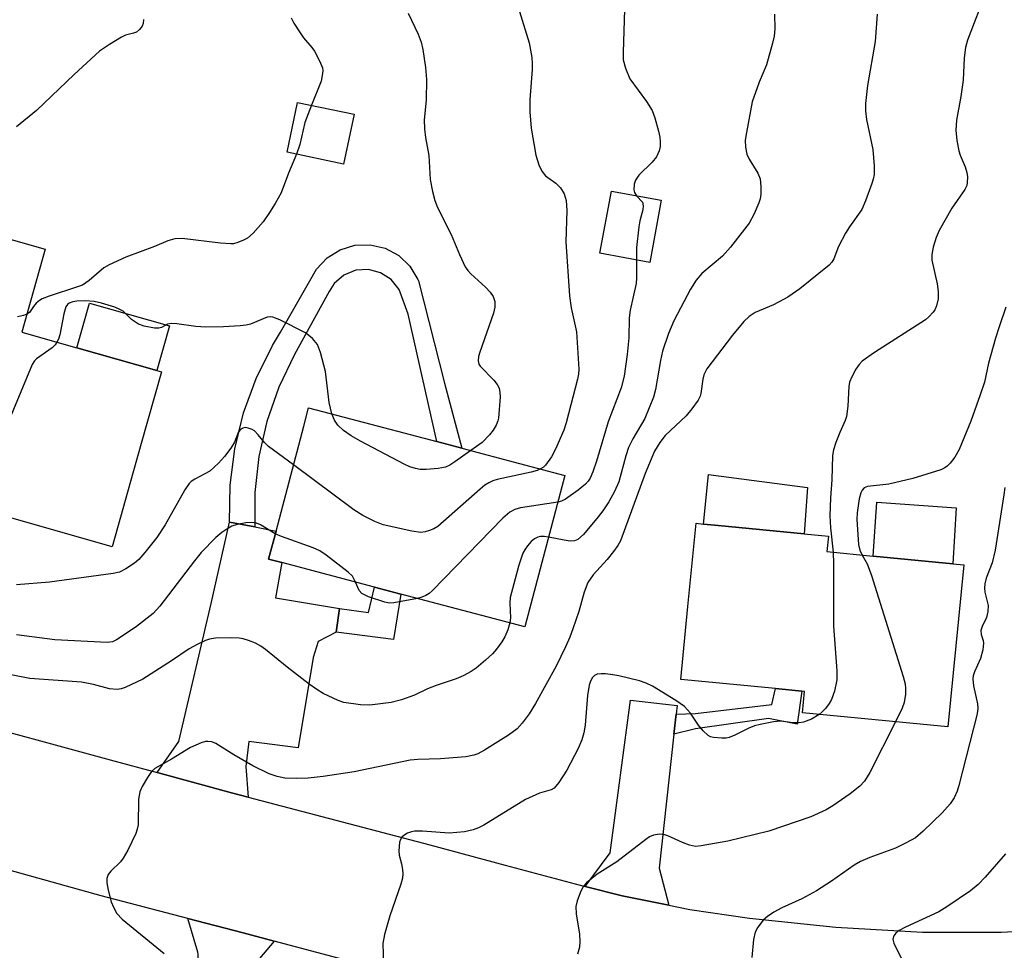
# Model space of a CAD drawing. Units: inches. Extents: x 1327760 to 1333760, y 505447 to 509447.
# Drawn here: x 1330817 to 1331007, y 506589 to 506768 of the extents above; entities that cross this region are included whole.
import ezdxf

# ---------------------------------------------------------------- set-up
doc = ezdxf.new("R2010")
doc.units = ezdxf.units.IN
doc.header["$MEASUREMENT"] = 0
for name, color, linetype in [('BLDG-Footprint', 5, 'Continuous'), ('CULTRL-Pad', 6, 'Continuous'), ('TRANS-Driveway', 251, 'Continuous'), ('TRANS-Non Street Sidewalk', 7, 'Continuous'), ('TRANS-Road', 130, 'Continuous'), ('Undefined', 1, 'Continuous')]:
    doc.layers.add(name, color=color, linetype=linetype)

msp = doc.modelspace()

# ---------------------------------------------------------------- linework, layer by layer
at = {"layer": 'BLDG-Footprint'}
for points, elevation in [([(1330881.55, 506749.84), (1330879.52, 506740.27), (1330868.64, 506742.57), (1330870.67, 506752.14)], 286.1), ([(1330940.57, 506733.32), (1330938.37, 506721.37), (1330928.81, 506723.14), (1330931.01, 506735.08)], 290.73), ([(1330822.16, 506723.9), (1330817.64, 506707.97), (1330828.24, 506704.96), (1330843.61, 506700.59), (1330844.53, 506700.33), (1330840.62, 506686.55), (1330834.99, 506666.72), (1330807.84, 506674.43), (1330808.47, 506676.68), (1330803.1, 506678.2), (1330798.55, 506679.5), (1330794.87, 506680.54), (1330782.88, 506683.94), (1330791.51, 506714.33), (1330792.49, 506714.05), (1330797.29, 506730.96)], 285.19), ([(1330920.28, 506673.65), (1330914.39, 506651.33), (1330890.55, 506657.63), (1330885.49, 506658.96), (1330867.67, 506663.66), (1330865.11, 506664.34), (1330866.53, 506669.74), (1330871.86, 506689.92), (1330872.79, 506693.45), (1330880.83, 506691.33), (1330897.45, 506686.94), (1330902.25, 506685.67), (1330913.36, 506682.74), (1330922.07, 506680.44)], 281.53), ([(1330998.74, 506663.22), (1330995.71, 506632.08), (1330967.75, 506634.8), (1330968.14, 506638.9), (1330967.64, 506638.95), (1330962.54, 506639.45), (1330944.37, 506641.21), (1330945.73, 506655.25), (1330947.28, 506671.23), (1330948.74, 506671.08), (1330951.51, 506670.82), (1330968.04, 506669.21), (1330972.73, 506668.75), (1330972.44, 506665.78), (1330981.34, 506664.91), (1330996.63, 506663.42)], 273.15)]:
    msp.add_lwpolyline(points, close=True, dxfattribs=dict(at, elevation=elevation))
at = {"layer": 'CULTRL-Pad'}
for points in [[(1330846.05, 506709.18), (1330843.61, 506700.59), (1330828.24, 506704.96), (1330830.68, 506713.54)], [(1330968.7, 506678.12), (1330968.04, 506669.21), (1330951.51, 506670.82), (1330948.74, 506671.08), (1330949.66, 506680.6)], [(1330997.29, 506674.22), (1330996.63, 506663.42), (1330981.34, 506664.91), (1330982.07, 506675.26)]]:
    msp.add_lwpolyline(points, close=True, dxfattribs=at)
at = {"layer": 'TRANS-Driveway'}
for points in [[(1330862.48, 506670.52), (1330866.53, 506669.74), (1330865.11, 506664.34), (1330867.67, 506663.66), (1330866.41, 506656.87), (1330878.76, 506654.82), (1330878.07, 506650.31), (1330874.62, 506648.5), (1330873.69, 506645.4), (1330870.79, 506628.09), (1330861.29, 506629.29), (1330860.73, 506624.5), (1330861.15, 506618.59), (1330857.99, 506619.43), (1330843.66, 506623.32), (1330847.82, 506629.31), (1330854.04, 506655.78), (1330857.57, 506671.46)], [(1330943.45, 506634.55), (1330943.02, 506630.7), (1330940.17, 506604.91), (1330942.02, 506597.81), (1330933.07, 506599.63), (1330925.96, 506601.43), (1330930.76, 506607.88), (1330934.68, 506637.21), (1330943.63, 506636.18)], [(1330866.16, 506590.9), (1330861.26, 506585.1), (1330854.56, 506558.99), (1330853.62, 506554.3), (1330853.09, 506551.6), (1330839.38, 506555.21), (1330836.63, 506544.77), (1330834.63, 506545.1), (1330841.97, 506578.95), (1330849.45, 506582.17), (1330850.87, 506583.97), (1330851.61, 506586.14), (1330851.57, 506588.44), (1330851.49, 506588.81), (1330849.54, 506595.27), (1330860.23, 506592.48)]]:
    msp.add_lwpolyline(points, close=True, dxfattribs=at)
at = {"layer": 'TRANS-Non Street Sidewalk'}
for points in [[(1330862.48, 506670.52), (1330857.57, 506671.46), (1330857.69, 506678.54), (1330858.59, 506685.56), (1330860.27, 506692.43), (1330862.71, 506699.08), (1330865.87, 506705.42), (1330867.41, 506707.98), (1330874.34, 506720.05), (1330876.34, 506722.24), (1330878.85, 506723.82), (1330881.68, 506724.69), (1330884.64, 506724.78), (1330887.52, 506724.1), (1330890.12, 506722.68), (1330892.26, 506720.63), (1330893.78, 506718.09), (1330893.9, 506717.81), (1330898.94, 506698.15), (1330902.25, 506685.67), (1330897.45, 506686.94), (1330891.95, 506711.44), (1330890.21, 506716.15), (1330888.69, 506718.06), (1330886.64, 506719.39), (1330884.28, 506720.01), (1330881.84, 506719.85), (1330879.58, 506718.92), (1330877.73, 506717.33), (1330876.74, 506715.8), (1330870.08, 506703.64), (1330867.05, 506697.38), (1330864.76, 506690.82), (1330863.23, 506684.05), (1330862.47, 506677.15)], [(1330878.07, 506650.31), (1330878.76, 506654.82), (1330884.3, 506654.07), (1330885.49, 506658.96), (1330890.55, 506657.63), (1330889.09, 506648.9)], [(1330943.02, 506630.7), (1330943.45, 506634.55), (1330947.18, 506634.66), (1330961.85, 506636.39), (1330962.54, 506639.45), (1330967.64, 506638.95), (1330966.73, 506632.6), (1330961.2, 506633.72), (1330947.17, 506631.71)]]:
    msp.add_lwpolyline(points, close=True, dxfattribs=at)
at = {"layer": 'TRANS-Road'}
for points in [[(1330803.98, 506634.12), (1330834.64, 506625.78), (1330843.66, 506623.32), (1330857.99, 506619.43), (1330861.15, 506618.59), (1330896.11, 506609.4), (1330910.56, 506605.53), (1330925.02, 506601.66), (1330925.96, 506601.43), (1330933.07, 506599.63), (1330942.02, 506597.81), (1330946.09, 506596.99), (1330957.59, 506595.32), (1330974.14, 506593.6), (1330990.85, 506592.66), (1331005.93, 506592.63), (1331020.91, 506593.4)], [(1330886.7, 506585.44), (1330866.16, 506590.9), (1330860.23, 506592.48), (1330849.54, 506595.27), (1330832.92, 506599.6), (1330795.87, 506609.93)]]:
    msp.add_lwpolyline(points, dxfattribs=at)
at = {"layer": 'Undefined'}
for points, elevation in [([(1331003.14, 506773.62), (1330999.5, 506764.06), (1330999.08, 506762.67), (1330998.84, 506760.68), (1330998.65, 506756.42), (1330998.2, 506753.26), (1330997.33, 506748.72), (1330997.2, 506746.8), (1330997.41, 506744.81), (1330997.78, 506742.82), (1330998.04, 506741.98), (1330999.01, 506739.76), (1330999.37, 506738.67), (1330999.47, 506737.83), (1330999.43, 506736.71), (1330999.32, 506736.17), (1330998.98, 506735.39), (1330996.46, 506731.82), (1330994, 506727.51), (1330993.43, 506726.19), (1330992.89, 506724.29), (1330992.62, 506722.91), (1330992.62, 506721.79), (1330993.66, 506717.27), (1330993.85, 506715.81), (1330993.85, 506714.34), (1330993.54, 506713), (1330993.19, 506712.26), (1330992.86, 506711.79), (1330992.06, 506710.93), (1330991.38, 506710.36), (1330981.57, 506704.03), (1330979.25, 506702.36), (1330978.67, 506701.76), (1330978.03, 506700.84), (1330977.21, 506699.37), (1330976.8, 506698.35), (1330976.67, 506697.51), (1330976.49, 506693.75), (1330976.22, 506691.76), (1330975.96, 506690.97), (1330974.92, 506688.66), (1330974.18, 506686.75), (1330973.71, 506685.36), (1330973.51, 506684.23), (1330973.41, 506679.58), (1330973.13, 506676.09), (1330972.99, 506672.69), (1330973.11, 506670.35), (1330973.64, 506665.66)], 274), ([(1330933.59, 506772.03), (1330933.25, 506761.77), (1330933.29, 506760.32), (1330933.69, 506758.69), (1330934.55, 506756.64), (1330937.75, 506752.28), (1330938.82, 506750.58), (1330939.34, 506749.18), (1330940.09, 506746.58), (1330940.33, 506745.47), (1330940.41, 506744.52), (1330940.37, 506743.67), (1330940.22, 506742.85), (1330939.69, 506741.69), (1330938.86, 506740.62), (1330936.3, 506738.11), (1330935.63, 506737.19), (1330935.38, 506736.42), (1330935.34, 506735.34), (1330935.46, 506734.82), (1330935.84, 506734.19)], 280), ([(1330891.96, 506769.29), (1330893.87, 506765.23), (1330894.43, 506763.7), (1330894.76, 506762.3), (1330895.24, 506758.81), (1330895.43, 506756.55), (1330895.37, 506752.55), (1330895.03, 506748.76), (1330895.09, 506747.05), (1330895.29, 506745.35), (1330895.93, 506741.9), (1330896.18, 506737.3), (1330896.62, 506734.98), (1330897.04, 506733.26), (1330897.58, 506731.92), (1330900.17, 506726.72), (1330901.79, 506722.91), (1330902.92, 506720.53), (1330903.4, 506719.82), (1330903.99, 506719.18), (1330906.81, 506716.59), (1330907.72, 506715.66), (1330908.25, 506714.85), (1330908.57, 506713.89), (1330908.59, 506712.76), (1330908.37, 506711.63), (1330905.69, 506704.1), (1330905.44, 506703.27), (1330905.36, 506702.46), (1330905.53, 506701.83), (1330905.78, 506701.41), (1330908.4, 506698.77), (1330909.04, 506697.93), (1330909.4, 506697.2), (1330909.57, 506696.38), (1330909.59, 506695.52), (1330909.27, 506691.44), (1330909.15, 506690.89), (1330908.84, 506690.11), (1330908.27, 506689.13), (1330907.6, 506688.21), (1330906.13, 506686.78), (1330903.99, 506685.21)], 284), ([(1330913.31, 506769.61), (1330915.2, 506763.56), (1330915.69, 506760.77), (1330915.78, 506759.63), (1330915.77, 506758.48), (1330915.34, 506752.61), (1330915.35, 506750.31), (1330915.56, 506747.18), (1330916.48, 506742), (1330917.03, 506740.12), (1330917.62, 506738.88), (1330918.35, 506738.04), (1330920.3, 506736.61), (1330921.24, 506735.72), (1330921.94, 506734.58), (1330922.33, 506733.27), (1330922.42, 506731.32), (1330922.27, 506725.34), (1330922.95, 506714.97), (1330923.25, 506712.67), (1330924.28, 506708.06), (1330924.73, 506700.86), (1330924.69, 506699.88), (1330924.52, 506698.93), (1330922.29, 506690.51), (1330921.83, 506689.15), (1330920.27, 506685.48), (1330919.46, 506683.99), (1330918.35, 506682.4), (1330917.94, 506682.03), (1330917.38, 506681.68)], 282), ([(1330841.05, 506768.04), (1330840.98, 506767.29), (1330840.78, 506766.81), (1330840.29, 506766.17), (1330839.67, 506765.66), (1330839.11, 506765.42), (1330837.59, 506765.02), (1330836.8, 506764.66), (1330834.53, 506763.28), (1330832.57, 506761.95), (1330827.74, 506757.5), (1330820.48, 506750.56), (1330816.65, 506747.44)], 288), ([(1330982.09, 506769.1), (1330981.69, 506763.83), (1330980.22, 506755.39), (1330979.84, 506751.9), (1330979.85, 506750.49), (1330980.03, 506748.86), (1330981.28, 506743.08), (1330981.51, 506739.94), (1330981.52, 506738.24), (1330981.36, 506737.39), (1330981.1, 506736.54), (1330979.86, 506733.19), (1330979.15, 506731.56), (1330976.81, 506728.24), (1330976.04, 506727.01), (1330974.67, 506724.4), (1330973.76, 506722.06), (1330973.39, 506721.42), (1330972.9, 506720.82), (1330967.23, 506716.31), (1330964.91, 506714.67), (1330962.15, 506713.25), (1330958.64, 506711.74), (1330957.47, 506711), (1330956.48, 506710), (1330954.28, 506707.39), (1330949.36, 506700.93), (1330948.77, 506699.74), (1330948.59, 506698.93), (1330948.23, 506696.19), (1330948.08, 506695.69), (1330947.69, 506694.92), (1330946.5, 506693.25), (1330945.38, 506691.88), (1330941.32, 506688.08), (1330940.33, 506686.75), (1330939.32, 506685.08), (1330937.47, 506680.8), (1330932.78, 506667.88), (1330932.27, 506666.96), (1330931.44, 506665.83), (1330930.2, 506664.3), (1330927.51, 506661.29), (1330926.5, 506659.82), (1330925.78, 506657.98), (1330924.75, 506654.26), (1330923.62, 506650.96), (1330923.02, 506649.33), (1330922.16, 506647.46), (1330920.37, 506643.76), (1330916.41, 506636.61), (1330915.2, 506634.63), (1330913.84, 506632.79), (1330912.88, 506631.73), (1330911.25, 506630.49), (1330906.64, 506627.62), (1330905.35, 506626.92), (1330904.57, 506626.63), (1330903.01, 506626.37), (1330898.14, 506625.97), (1330893.82, 506625.81), (1330892.34, 506625.68), (1330881.56, 506623.44), (1330875.58, 506622.53), (1330872.73, 506622.27), (1330870.46, 506622.17), (1330868.23, 506622.27), (1330866.74, 506622.55), (1330865.21, 506623.1), (1330862.05, 506624.61), (1330858.42, 506626.72), (1330854.94, 506628.88), (1330854.17, 506629.2), (1330853.44, 506629.3), (1330852.95, 506629.26), (1330852.16, 506629.05), (1330850.09, 506628.15), (1330846.41, 506625.86), (1330843.2, 506624.09), (1330842.61, 506623.52), (1330841.79, 506622.35), (1330840.76, 506620.62), (1330840.31, 506619.58), (1330840.11, 506618.19), (1330839.99, 506613.29), (1330839.86, 506612.45), (1330839.58, 506611.62), (1330838.01, 506608.4), (1330837.14, 506606.85), (1330836.61, 506606.17), (1330834.79, 506604.36), (1330834.28, 506603.71), (1330833.99, 506602.96), (1330833.98, 506602.13), (1330834.24, 506600.73), (1330834.83, 506598.48), (1330835.25, 506597.43), (1330835.94, 506596.21), (1330836.93, 506595.16), (1330845, 506588.53)], 276), ([(1330869.42, 506768.39), (1330869.92, 506767.38), (1330871.14, 506765.48), (1330871.81, 506764.57), (1330873.44, 506762.69), (1330873.93, 506761.98), (1330874.91, 506760.14), (1330875.44, 506758.79), (1330875.52, 506758.24), (1330875.49, 506757.67), (1330875.19, 506756.24), (1330873.33, 506751.58)], 286), ([(1330962.34, 506769.12), (1330962.44, 506766.3), (1330962.33, 506764.89), (1330962.01, 506763.5), (1330960.82, 506759.36), (1330959.4, 506756.02), (1330958.09, 506752.23), (1330956.97, 506746.35), (1330956.75, 506744.87), (1330956.77, 506743.5), (1330957.04, 506742.2), (1330957.52, 506741.23), (1330959.19, 506738.5), (1330959.6, 506737.42), (1330959.75, 506735.96), (1330959.74, 506734.48), (1330959.63, 506733.61), (1330959.38, 506732.8), (1330958.45, 506730.7), (1330957.49, 506728.93), (1330953.89, 506724.3), (1330952.36, 506722.59), (1330948.37, 506719.26), (1330947.3, 506717.97), (1330946.24, 506716.23), (1330943.03, 506710.13), (1330941.96, 506707.71), (1330940.86, 506704.32), (1330940.46, 506702.52), (1330939.49, 506696.93), (1330939.1, 506695.5), (1330937.41, 506691.4), (1330935.11, 506687.49), (1330934.29, 506685.79), (1330933.76, 506684.22), (1330932.41, 506679.21), (1330931.6, 506677.31), (1330930.49, 506675.34), (1330929.38, 506673.65), (1330928.47, 506672.5), (1330925.62, 506669.1), (1330924.58, 506668.14), (1330923.9, 506667.86), (1330923.09, 506667.79), (1330921.93, 506667.96), (1330918.94, 506668.58)], 278), ([(1330873.33, 506751.58), (1330872.06, 506748.29), (1330871.13, 506744.02), (1330870.46, 506742.19)], 286), ([(1330870.46, 506742.19), (1330868.92, 506738.52), (1330867.49, 506734.77), (1330866.38, 506732.68), (1330865.29, 506730.94), (1330864.03, 506729.19), (1330862.15, 506726.97), (1330861.06, 506726.03), (1330860.29, 506725.62), (1330859.2, 506725.17), (1330858.35, 506724.96), (1330857.81, 506724.92), (1330855.86, 506725.05), (1330848.47, 506725.98), (1330847.07, 506725.89), (1330845.74, 506725.55), (1330843.19, 506724.42), (1330837.67, 506722.39), (1330834.43, 506720.93), (1330833.44, 506720.32), (1330830.63, 506717.9), (1330829.29, 506717), (1330828.38, 506716.65), (1330822.88, 506714.91), (1330821.55, 506714.37), (1330821.08, 506714.07), (1330820.43, 506713.51), (1330819.88, 506712.87), (1330819.11, 506711.75), (1330818.61, 506711.4)], 286), ([(1330935.84, 506734.19), (1330936.96, 506732.96), (1330937.14, 506732.26), (1330937.04, 506731.45), (1330936.46, 506729.37), (1330936.26, 506728.23), (1330935.85, 506724.21), (1330935.82, 506721.84)], 280), ([(1330935.82, 506721.84), (1330935.83, 506718.43), (1330935.76, 506717.32), (1330934.6, 506712.19), (1330934.45, 506710.75), (1330934.33, 506706.88), (1330934.07, 506703.7), (1330933.44, 506699.53), (1330932.89, 506697.29), (1330930.38, 506690.71), (1330928.16, 506683.19), (1330927.44, 506681.09), (1330926.91, 506679.92), (1330926.52, 506679.32), (1330926.02, 506678.75), (1330924.64, 506677.6), (1330922.21, 506675.85), (1330921.44, 506675.46), (1330920.71, 506675.26)], 280), ([(1330877.24, 506692.27), (1330876.74, 506694.42), (1330876.03, 506700.4), (1330875.1, 506704.03), (1330874.49, 506705.6), (1330873.55, 506706.73), (1330872.18, 506707.85), (1330867.24, 506710.34), (1330865.92, 506710.84), (1330865.38, 506710.89), (1330864.85, 506710.82), (1330861.62, 506709.53), (1330860.79, 506709.32), (1330859.64, 506709.18), (1330856.45, 506708.96), (1330853.06, 506708.95), (1330851.12, 506709.06), (1330847.47, 506709.59), (1330846.38, 506709.65), (1330845.69, 506709.52), (1330844.5, 506708.84), (1330844, 506708.74), (1330843.18, 506708.76), (1330841.19, 506709.11), (1330840.11, 506709.49), (1330838.73, 506710.41), (1330837.14, 506711.98), (1330836.52, 506712.35), (1330835.53, 506712.77), (1330832.98, 506713.53), (1330831.54, 506713.86), (1330829.85, 506713.98), (1330828.21, 506713.95), (1330827.45, 506713.81), (1330826.78, 506713.54), (1330826.42, 506713.26), (1330826.14, 506712.86), (1330825.72, 506711.52), (1330824.95, 506707.46), (1330824.69, 506706.64), (1330824.4, 506706.05)], 284), ([(1331006.83, 506712.77), (1331005.54, 506709.02), (1331004.87, 506706.79), (1331003.52, 506702.02), (1331002.73, 506698.37), (1331001.91, 506695.9), (1331000.1, 506690.88), (1330997.89, 506685.39), (1330997.01, 506683.91), (1330996.16, 506682.79), (1330995.58, 506682.2), (1330995.13, 506681.88), (1330994.34, 506681.52), (1330988.97, 506679.84), (1330984.36, 506678.78), (1330980.27, 506678.28), (1330979.63, 506678.03), (1330979.19, 506677.6), (1330978.94, 506677.1), (1330978.67, 506675.96), (1330978.27, 506673.27), (1330978.2, 506671.94), (1330978.51, 506667.17), (1330978.77, 506666.06), (1330979.25, 506665.11)], 272), ([(1330818.61, 506711.4), (1330817.97, 506711.16), (1330816.85, 506710.91)], 286), ([(1330824.4, 506706.05), (1330824.06, 506705.55), (1330823.49, 506704.98), (1330820.47, 506702.86), (1330820.08, 506702.47), (1330819.62, 506701.75), (1330813.88, 506687.87), (1330810.91, 506677.65), (1330810.53, 506676.59), (1330810.26, 506676.16), (1330809.88, 506675.88), (1330809.12, 506675.73), (1330808.2, 506675.71)], 284), ([(1330903.99, 506685.21), (1330900.93, 506683.01), (1330899.92, 506682.38), (1330899.13, 506682.02), (1330897.73, 506681.74), (1330895.4, 506681.56), (1330894.25, 506681.58), (1330893.37, 506681.75), (1330892.23, 506682.1), (1330891.15, 506682.58), (1330882.76, 506686.99), (1330880.95, 506688.03), (1330879.49, 506689.06), (1330878.44, 506690.08), (1330877.75, 506691.02), (1330877.24, 506692.27)], 284), ([(1330869.89, 506682.46), (1330865.11, 506685.98), (1330864.28, 506686.78), (1330863.11, 506688.25), (1330862.38, 506688.98), (1330861.93, 506689.27), (1330861.15, 506689.54), (1330860.63, 506689.61), (1330860.14, 506689.54), (1330859.75, 506689.32), (1330859.29, 506688.79), (1330858.52, 506686.85), (1330857.81, 506685.66), (1330856.64, 506684.09), (1330855.48, 506682.81), (1330853.77, 506681.25), (1330850.91, 506679.73), (1330850.21, 506679.27), (1330849.81, 506678.88), (1330848.99, 506677.67), (1330845.19, 506670.91), (1330843.59, 506668.5), (1330841.3, 506665.59), (1330840.17, 506664.28), (1330839.3, 506663.55), (1330837.65, 506662.45), (1330836.42, 506661.86), (1330835.2, 506661.58), (1330822.96, 506659.93), (1330816.65, 506659.37)], 282), ([(1330917.38, 506681.68), (1330916.72, 506681.37), (1330915.61, 506681.05), (1330909.04, 506679.65), (1330908.22, 506679.37), (1330907.44, 506678.98), (1330906.7, 506678.53), (1330905.78, 506677.81), (1330897.61, 506670.63), (1330896.87, 506670.16), (1330896.06, 506669.82), (1330895.22, 506669.57), (1330894.36, 506669.48), (1330892.62, 506669.73), (1330887.11, 506670.96), (1330885.52, 506671.6), (1330883.22, 506672.74), (1330881.5, 506673.79), (1330869.89, 506682.46)], 282), ([(1331006.62, 506678.09), (1331006.48, 506676.68), (1331004.78, 506666.09), (1331004.19, 506663.6), (1331003.07, 506660.66), (1331002.78, 506659.58), (1331002.75, 506658.78), (1331002.83, 506657.97), (1331003.45, 506655.41), (1331003.41, 506654.25), (1331003.13, 506653.1), (1331002.28, 506651.37), (1331002.04, 506650.62), (1331002.07, 506649.85), (1331002.48, 506648.69), (1331002.58, 506648.21), (1331002.44, 506646.88), (1331001.96, 506645.27), (1331000.81, 506642.7), (1331000.59, 506641.9), (1331000.52, 506641.36), (1331000.64, 506639.99), (1331001.4, 506636.55), (1331001.44, 506635.71), (1331001.33, 506634.62), (1330997.83, 506620.82), (1330997.47, 506619.71), (1330996.9, 506618.49), (1330996.15, 506617.33), (1330994.59, 506615.6), (1330990.97, 506612.05), (1330989.45, 506610.78), (1330987.69, 506609.79), (1330985.61, 506608.77), (1330980.68, 506607.02), (1330978.93, 506606.25), (1330977.71, 506605.51), (1330973.32, 506602.47), (1330970.41, 506600.57), (1330967.61, 506599.06), (1330963.76, 506597.29), (1330962.23, 506596.46), (1330961.01, 506595.68), (1330960.17, 506594.93), (1330959.14, 506593.59), (1330958.62, 506592.61), (1330958.32, 506591.22), (1330958, 506587.74)], 270), ([(1330920.71, 506675.26), (1330913.53, 506674.18), (1330912.42, 506673.89), (1330911.46, 506673.39), (1330910.15, 506672.22), (1330896.57, 506658.25), (1330895.99, 506657.75), (1330895.35, 506657.33), (1330894.58, 506657), (1330893.74, 506656.78)], 280), ([(1330866.39, 506669.2), (1330863.55, 506670.96), (1330862.75, 506671.23), (1330861.9, 506671.37), (1330860.75, 506671.34), (1330859.05, 506671), (1330858.03, 506670.66), (1330857.07, 506670.13), (1330856.09, 506669.45), (1330854.94, 506668.52), (1330852.16, 506665.59), (1330850.88, 506664.03), (1330844.17, 506655.31), (1330842.91, 506653.92), (1330839.68, 506651.41), (1330836.59, 506649.25), (1330835.86, 506648.81), (1330835.1, 506648.46), (1330834.09, 506648.31), (1330824.03, 506648.83), (1330816.61, 506649.77)], 280), ([(1330881.8, 506659.93), (1330881.22, 506661.04), (1330880.42, 506661.86), (1330876.17, 506665.09), (1330874.95, 506665.92), (1330873.64, 506666.53), (1330867.61, 506668.66), (1330866.39, 506669.2)], 280), ([(1330918.94, 506668.58), (1330918.09, 506668.69), (1330917.37, 506668.68), (1330916.85, 506668.56), (1330916.21, 506668.26), (1330915.6, 506667.74), (1330914.88, 506666.92), (1330914.4, 506666.24), (1330913.99, 506665.49), (1330913.18, 506663.19), (1330911.56, 506656.96), (1330911.45, 506655.85), (1330911.58, 506653.03), (1330911.49, 506652.1)], 278), ([(1330973.64, 506665.66), (1330973.7, 506663.41), (1330973.7, 506651.44), (1330974.33, 506642.9), (1330974.36, 506641.14), (1330973.89, 506638.95), (1330973.34, 506637.36), (1330972.88, 506636.6), (1330972.16, 506635.65), (1330971.56, 506634.99), (1330970.95, 506634.49)], 274), ([(1330979.25, 506665.11), (1330980.19, 506663.42), (1330981.04, 506661.21), (1330987.11, 506641.78), (1330987.49, 506640.34), (1330987.57, 506639.5), (1330987.54, 506638.39), (1330987.31, 506636.76), (1330986.9, 506635.67), (1330985.62, 506633.07)], 272), ([(1330893.74, 506656.78), (1330889.15, 506655.92), (1330888.3, 506655.9), (1330887.44, 506656.05), (1330884.33, 506657.11), (1330883.05, 506657.75), (1330882.53, 506658.33), (1330881.8, 506659.93)], 280), ([(1330911.49, 506652.1), (1330911.1, 506650.78), (1330910.54, 506649.42), (1330909.96, 506648.42), (1330908.94, 506647.01), (1330908.15, 506646.14), (1330906.83, 506644.95), (1330905.01, 506643.4), (1330904.05, 506642.73), (1330902.51, 506641.93), (1330901.19, 506641.35), (1330897.3, 506640.06), (1330895.67, 506639.38), (1330893.15, 506638.2), (1330890.67, 506637.3), (1330888.69, 506636.76), (1330884.56, 506636.28), (1330882.79, 506636.33), (1330879.58, 506636.81), (1330878.49, 506637.18), (1330875.61, 506638.54), (1330874.35, 506639.26), (1330872.91, 506640.31), (1330868.65, 506643.58), (1330864.53, 506646.94), (1330863.58, 506647.64), (1330862.55, 506648.2), (1330861.26, 506648.72), (1330860.2, 506649.04), (1330859.46, 506649.16), (1330857.75, 506649.19), (1330854.87, 506649.12), (1330853.76, 506648.97), (1330852.94, 506648.69), (1330851.37, 506647.93), (1330849.84, 506647.09), (1330846.4, 506644.77), (1330840.93, 506641.25), (1330837.55, 506639.65), (1330836.74, 506639.39), (1330836.01, 506639.3), (1330834.54, 506639.43), (1330831.41, 506640.26), (1330829.11, 506640.67), (1330819.21, 506641.41), (1330813.23, 506642.57)], 278), ([(1330970.95, 506634.49), (1330969.46, 506633.61), (1330967.93, 506632.98), (1330967.08, 506632.88), (1330965.92, 506632.89), (1330963.57, 506633.19), (1330962.17, 506633.06), (1330959.63, 506632.57), (1330958.52, 506632.27), (1330957.42, 506631.82), (1330954.73, 506630.5), (1330953.63, 506630.06), (1330953.08, 506629.95), (1330952.26, 506629.92), (1330950.61, 506630.07), (1330950.09, 506630.21), (1330949.63, 506630.44), (1330948.63, 506631.33), (1330947.76, 506632.41), (1330946.21, 506634.76), (1330945.03, 506636), (1330943.39, 506637.16), (1330938.93, 506639.9), (1330937.68, 506640.47), (1330936.4, 506640.93), (1330932.41, 506641.88), (1330931.26, 506642.11), (1330929.86, 506642.27), (1330929.04, 506642.3), (1330928.26, 506642.2), (1330927.77, 506641.98), (1330927.38, 506641.61), (1330926.97, 506640.91), (1330926.73, 506640.11), (1330926.4, 506638.12), (1330925.97, 506632.43), (1330925.71, 506630.98), (1330925.32, 506629.58), (1330924.59, 506627.97), (1330922.42, 506623.77), (1330920.87, 506621.39), (1330919.98, 506620.34), (1330919.43, 506619.98), (1330917.19, 506619.33), (1330914.51, 506618.11), (1330906.48, 506613.23), (1330905.45, 506612.67), (1330904.46, 506612.29), (1330902.78, 506611.94), (1330899.81, 506611.68), (1330894.66, 506612.03), (1330893.16, 506612.02), (1330892.59, 506611.93), (1330891.8, 506611.65), (1330891.09, 506611.24), (1330890.7, 506610.9), (1330890.43, 506610.47), (1330890.28, 506609.96), (1330890.16, 506608.26), (1330890.23, 506607.41), (1330890.65, 506605.78), (1330890.84, 506604.68), (1330890.9, 506603.84), (1330890.83, 506603.01), (1330890.53, 506601.88), (1330888.4, 506595.75), (1330887.36, 506592.16), (1330887.08, 506590.47), (1330887.19, 506586.38)], 274), ([(1330985.62, 506633.07), (1330980.7, 506623.3), (1330979.67, 506621.64), (1330978.76, 506620.72), (1330976.91, 506619.22), (1330973.6, 506616.9), (1330972.33, 506616.18), (1330969.37, 506614.82), (1330961.25, 506612.06), (1330953.38, 506610.16), (1330948.27, 506609.22), (1330947.15, 506609.13), (1330946.04, 506609.33), (1330944.67, 506609.85), (1330941.84, 506611.18), (1330941.07, 506611.44), (1330940.25, 506611.5), (1330939.13, 506611.28), (1330938.34, 506610.95), (1330937.62, 506610.48), (1330932.07, 506606.13), (1330928.24, 506603.77), (1330926.19, 506602.13), (1330925.66, 506601.48), (1330925.15, 506600.49), (1330924.43, 506598.65), (1330924.18, 506597.58), (1330924.26, 506596.19), (1330924.88, 506592.25), (1330924.95, 506590.86), (1330924.87, 506589.76), (1330924.46, 506588.4)], 272), ([(1331006.75, 506607.67), (1331002.89, 506603.2), (1331001.55, 506601.83), (1331000.08, 506600.56), (1330995.47, 506597.48), (1330993.98, 506596.57), (1330987.58, 506593.61), (1330986.31, 506592.96), (1330985.67, 506592.47), (1330985.29, 506591.91), (1330985.13, 506591.28), (1330985.29, 506590.52), (1330987.51, 506586.13)], 268)]:
    msp.add_lwpolyline(points, dxfattribs=dict(at, elevation=elevation))

doc.saveas('drawing.dxf')
